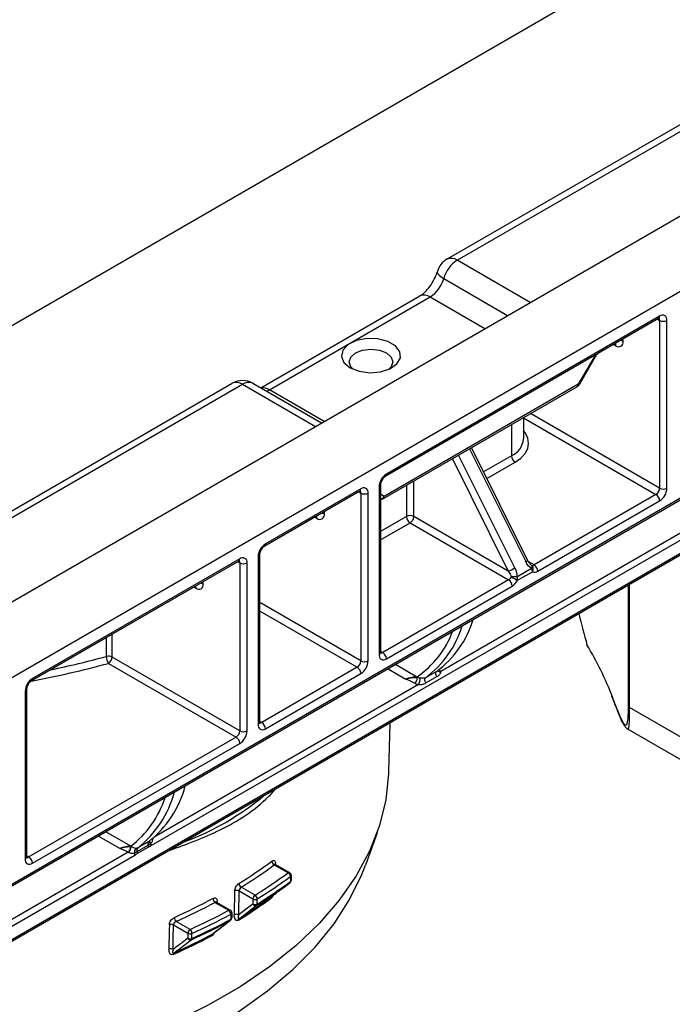
# Model space of a CAD drawing. Units: millimetres. Extents: x -5175 to -4755, y 25172 to 25469.
# Drawn here: x -4885 to -4873, y 25260 to 25277 of the extents above; entities that cross this region are included whole.
import ezdxf

# ---------------------------------------------------------------- set-up
doc = ezdxf.new("R2010")
doc.units = ezdxf.units.MM

msp = doc.modelspace()

# ---------------------------------------------------------------- linework, layer by layer
at = {"color": 7, "linetype": 'Continuous', "lineweight": 30}
for p, q in [((-4909.3037, 25252.5257), (-4779.3963, 25327.5196)), ((-4778.2271, 25326.8447), (-4908.1345, 25251.8507)), ((-4921.4893, 25250.4096), (-4791.5819, 25325.4035)), ((-4877.0484, 25272.7702), (-4859.1483, 25283.1038)), ((-4876.8647, 25272.752), (-4858.9645, 25283.0856)), ((-4875.5658, 25272.0022), (-4876.8647, 25272.752)), ((-4877.1056, 25272.4255), (-4875.969, 25271.7694)), ((-4880.3613, 25270.4827), (-4877.5301, 25272.1171)), ((-4880.2044, 25270.4491), (-4877.3464, 25272.0989)), ((-4877.3464, 25272.0989), (-4876.3723, 25271.5366)), ((-4873.2799, 25271.7158), (-4878.1449, 25268.9073)), ((-4873.2609, 25271.7578), (-4878.1259, 25268.9493)), ((-4873.2989, 25271.7048), (-4873.2609, 25271.6828)), ((-4873.2609, 25271.6828), (-4873.2609, 25268.6976)), ((-4873.1309, 25268.6976), (-4873.1309, 25271.6828)), ((-4873.9104, 25271.3077), (-4873.9104, 25271.3518)), ((-4874.0593, 25271.2657), (-4874.3507, 25271.0975)), ((-4874.0784, 25271.2547), (-4874.0403, 25271.2327)), ((-4874.4235, 25271.0426), (-4874.7102, 25270.546)), ((-4874.4089, 25271.0341), (-4874.6956, 25270.5375)), ((-4874.3483, 25271.099), (-4874.3507, 25271.0975)), ((-4898.77, 25260.2306), (-4880.8698, 25270.5642)), ((-4898.5863, 25260.2124), (-4880.6861, 25270.546)), ((-4880.6861, 25270.546), (-4879.3871, 25269.7961)), ((-4880.5024, 25270.5642), (-4879.2795, 25269.8582)), ((-4879.2303, 25269.8867), (-4880.2044, 25270.4491)), ((-4874.7293, 25270.5039), (-4878.183, 25268.5101)), ((-4874.7102, 25270.546), (-4878.1639, 25268.5522)), ((-4870.2855, 25269.9941), (-4887.1345, 25260.2674)), ((-4870.2665, 25270.0362), (-4887.1154, 25260.3095)), ((-4875.6849, 25269.9522), (-4875.6849, 25269.5738)), ((-4875.6849, 25269.9469), (-4873.3258, 25268.5851)), ((-4873.2609, 25268.6976), (-4875.5595, 25270.0246)), ((-4875.9001, 25269.828), (-4875.9001, 25269.2738)), ((-4876.6443, 25269.3984), (-4875.6455, 25267.3915)), ((-4876.6108, 25269.4177), (-4875.6138, 25267.4145)), ((-4876.9503, 25269.2217), (-4875.9559, 25267.2236)), ((-4875.8403, 25267.279), (-4876.8392, 25269.2859)), ((-4875.9001, 25269.2738), (-4876.3965, 25268.9872)), ((-4876.3386, 25268.8707), (-4875.8351, 25269.1613)), ((-4878.5806, 25268.6868), (-4880.2802, 25267.7057)), ((-4878.2558, 25268.7243), (-4878.2558, 25265.7391)), ((-4878.2289, 25268.7618), (-4878.2289, 25265.7766)), ((-4877.7686, 25268.7493), (-4877.7686, 25268.1951)), ((-4877.6387, 25268.1951), (-4877.6387, 25268.8243)), ((-4878.5996, 25268.6448), (-4880.2992, 25267.6636)), ((-4878.6186, 25268.6338), (-4878.5806, 25268.6118)), ((-4878.5806, 25268.6118), (-4878.5806, 25265.6266)), ((-4878.4507, 25265.6266), (-4878.4507, 25268.6118)), ((-4878.1639, 25268.5522), (-4878.2289, 25268.5897)), ((-4873.3258, 25268.5851), (-4875.4953, 25267.3327)), ((-4875.4303, 25267.2202), (-4873.2609, 25268.4726)), ((-4882.3107, 25262.3402), (-4872.2151, 25268.1683)), ((-4879.379, 25268.1947), (-4880.3002, 25267.6629)), ((-4879.3981, 25268.1837), (-4879.36, 25268.1617)), ((-4879.2301, 25268.2367), (-4879.2301, 25268.2808)), ((-4877.7686, 25268.1951), (-4878.2289, 25267.9294)), ((-4875.9559, 25267.2236), (-4877.6387, 25268.1951)), ((-4872.2671, 25268.2583), (-4877.1552, 25265.4364)), ((-4878.2289, 25267.7794), (-4877.7037, 25268.0826)), ((-4877.7037, 25268.0826), (-4875.9499, 25267.0702)), ((-4872.2151, 25267.9283), (-4886.3352, 25259.7769)), ((-4872.2341, 25267.8862), (-4886.3217, 25259.7536)), ((-4880.7349, 25267.4432), (-4884.4264, 25265.3121)), ((-4880.4101, 25267.4807), (-4880.4101, 25264.4954)), ((-4880.3787, 25267.3981), (-4880.3962, 25267.5266)), ((-4880.3832, 25267.5182), (-4880.3832, 25264.5329)), ((-4880.7539, 25267.4011), (-4884.4454, 25265.2701)), ((-4880.7729, 25267.3901), (-4880.7349, 25267.3682)), ((-4880.7349, 25267.3682), (-4880.7349, 25264.3829)), ((-4880.605, 25264.3829), (-4880.605, 25267.3682)), ((-4880.3832, 25267.4005), (-4880.3787, 25267.3981)), ((-4880.3787, 25266.6646), (-4880.3787, 25267.3981)), ((-4875.5404, 25267.2689), (-4875.8037, 25267.1169)), ((-4875.4953, 25267.3327), (-4875.6023, 25267.3945)), ((-4875.7893, 25267.0615), (-4875.526, 25267.2135)), ((-4881.5333, 25266.951), (-4884.4464, 25265.2693)), ((-4881.5524, 25266.94), (-4881.5143, 25266.9181)), ((-4881.531, 25266.9525), (-4881.5333, 25266.951)), ((-4881.3844, 25266.9931), (-4881.3844, 25267.0371)), ((-4875.9499, 25267.0702), (-4878.1908, 25265.7766)), ((-4878.1259, 25265.6641), (-4875.885, 25266.9577)), ((-4873.8215, 25266.9698), (-4873.8215, 25264.8304)), ((-4873.7949, 25264.7975), (-4873.7949, 25266.9852)), ((-4880.3832, 25266.667), (-4880.3787, 25266.6646)), ((-4878.5806, 25265.6266), (-4880.3787, 25266.6646)), ((-4880.3832, 25266.5172), (-4878.6455, 25265.5141)), ((-4883.1114, 25266.04), (-4883.1114, 25265.7054)), ((-4883.0075, 25265.6949), (-4883.0075, 25266.1)), ((-4880.7349, 25264.3829), (-4883.0075, 25265.6949)), ((-4878.1908, 25265.7766), (-4878.2289, 25265.7985)), ((-4883.0725, 25265.5824), (-4880.7998, 25264.2704)), ((-4878.6455, 25265.5141), (-4880.3451, 25264.5329)), ((-4877.5823, 25265.3397), (-4877.9652, 25265.5607)), ((-4880.2802, 25264.4204), (-4878.5806, 25265.4016)), ((-4878.0951, 25265.4857), (-4877.7773, 25265.3023)), ((-4877.2334, 25265.4391), (-4877.4282, 25265.3266)), ((-4877.4211, 25265.2345), (-4877.2263, 25265.3469)), ((-4877.555, 25265.2056), (-4882.2616, 25262.4886)), ((-4884.5563, 25265.0871), (-4884.5563, 25262.1019)), ((-4884.5294, 25265.1246), (-4884.5294, 25262.1394)), ((-4871.6797, 25263.5764), (-4873.7949, 25264.7975)), ((-4880.3451, 25264.5329), (-4880.3832, 25264.5549)), ((-4878.0668, 25264.5191), (-4878.0851, 25263.6642)), ((-4871.3182, 25262.9638), (-4873.8363, 25264.4174)), ((-4880.7998, 25264.2704), (-4884.4913, 25262.1393)), ((-4884.4264, 25262.0268), (-4880.7349, 25264.1579)), ((-4882.6774, 25262.3315), (-4883.1182, 25262.586)), ((-4878.2916, 25262.5674), (-4878.4979, 25261.9921)), ((-4883.2481, 25262.511), (-4882.865, 25262.2898)), ((-4882.3573, 25262.4121), (-4882.5522, 25262.2996)), ((-4882.3521, 25262.4161), (-4882.3563, 25262.4127)), ((-4882.7217, 25262.2229), (-4886.5272, 25260.0261)), ((-4882.5594, 25262.2366), (-4882.3645, 25262.3491)), ((-4882.5553, 25262.2047), (-4882.3569, 25262.3192)), ((-4886.4506, 25259.9503), (-4882.6015, 25262.1723)), ((-4884.4913, 25262.1393), (-4884.5294, 25262.1613)), ((-4880.0984, 25262.0052), (-4880.0981, 25262.0261)), ((-4880.1208, 25261.9994), (-4879.876, 25261.8581)), ((-4880.1006, 25262.0064), (-4879.8484, 25261.8608)), ((-4879.8325, 25261.7928), (-4879.8339, 25261.7025)), ((-4879.8209, 25261.8122), (-4879.8223, 25261.7219)), ((-4880.8267, 25261.5343), (-4880.8332, 25261.1104)), ((-4880.7544, 25261.1101), (-4880.748, 25261.534)), ((-4880.748, 25261.534), (-4880.5033, 25261.3928)), ((-4880.4644, 25261.4603), (-4880.7098, 25261.6019)), ((-4881.1774, 25261.332), (-4880.932, 25261.1903)), ((-4881.1487, 25261.334), (-4880.9045, 25261.193)), ((-4881.1372, 25261.3274), (-4881.1368, 25261.3553)), ((-4880.5033, 25261.3928), (-4880.5047, 25261.3025)), ((-4880.4255, 25261.3024), (-4880.4241, 25261.3928)), ((-4880.8769, 25261.1445), (-4880.8783, 25261.0541)), ((-4881.6211, 25260.8506), (-4881.866, 25260.992)), ((-4880.8998, 25261.0113), (-4881.2123, 25260.7706)), ((-4880.9048, 25261.0081), (-4880.8998, 25261.0113)), ((-4880.8944, 25261.1213), (-4880.8957, 25261.031)), ((-4881.9164, 25260.9311), (-4881.6601, 25260.7831)), ((-4881.6601, 25260.7831), (-4881.6615, 25260.6928)), ((-4881.5887, 25260.6894), (-4881.5873, 25260.7797)), ((-4881.2123, 25260.7706), (-4881.2181, 25260.7668))]:
    msp.add_line(p, q, dxfattribs=at)
at = {"color": 7, "linetype": 'Continuous', "lineweight": 30, "flags": 128}
for points in [[(-4877.2175, 25272.5548), (-4877.2188, 25272.5393), (-4877.2093, 25272.5133), (-4877.1867, 25272.4849), (-4877.1516, 25272.4552), (-4877.1056, 25272.4255)], [(-4878.7722, 25270.8409), (-4878.612, 25270.7776), (-4878.4231, 25270.7519), (-4878.2308, 25270.7674), (-4878.0613, 25270.8219), (-4877.9373, 25270.9081), (-4877.8756, 25271.0144), (-4877.8845, 25271.1263), (-4877.9629, 25271.2288), (-4878.1002, 25271.3081), (-4878.2778, 25271.3533), (-4878.4717, 25271.3585), (-4878.6557, 25271.3229), (-4878.805, 25271.2513), (-4878.8995, 25271.1534), (-4878.9263, 25271.0424), (-4878.8819, 25270.9333), (-4878.7722, 25270.8409)], [(-4878.7161, 25270.8128), (-4878.7594, 25270.8577), (-4878.7891, 25270.944), (-4878.7594, 25271.0302), (-4878.6747, 25271.1034), (-4878.5481, 25271.1522), (-4878.3987, 25271.1694), (-4878.2493, 25271.1522), (-4878.1226, 25271.1034)], [(-4874.0593, 25271.2657), (-4874.0593, 25271.2657), (-4874.057, 25271.2672)], [(-4878.1226, 25271.1034), (-4878.038, 25271.0302), (-4878.0083, 25270.944), (-4878.038, 25270.8577), (-4878.0813, 25270.8128)], [(-4874.4235, 25271.0426), (-4874.4141, 25271.0579), (-4874.4107, 25271.063)], [(-4874.4235, 25271.0426), (-4874.4158, 25271.0381), (-4874.4109, 25271.0353), (-4874.409, 25271.0341), (-4874.4089, 25271.0341)], [(-4880.2596, 25270.424), (-4880.2428, 25270.4302), (-4880.2044, 25270.4491)], [(-4874.7102, 25270.546), (-4874.7025, 25270.5415), (-4874.6976, 25270.5387), (-4874.6957, 25270.5375), (-4874.6956, 25270.5375)], [(-4875.8351, 25269.1613), (-4875.7333, 25269.2328), (-4875.6573, 25269.3142), (-4875.61, 25269.4026), (-4875.593, 25269.4946), (-4875.6072, 25269.5868), (-4875.6519, 25269.6756), (-4875.6849, 25269.7174)], [(-4879.379, 25268.1947), (-4879.379, 25268.1947), (-4879.3767, 25268.1962)], [(-4875.5404, 25267.2689), (-4875.5368, 25267.2797), (-4875.5343, 25267.29), (-4875.5329, 25267.2995), (-4875.5326, 25267.308), (-4875.5336, 25267.3154), (-4875.5357, 25267.3215), (-4875.5389, 25267.3261), (-4875.5431, 25267.3293)], [(-4880.3832, 25266.6346), (-4880.3799, 25266.6493), (-4880.3787, 25266.6646)], [(-4874.5565, 25265.906), (-4874.5564, 25265.9082), (-4874.5543, 25265.9115)], [(-4877.2263, 25265.3469), (-4877.2341, 25265.36), (-4877.2403, 25265.3737), (-4877.2445, 25265.3875), (-4877.2466, 25265.4009), (-4877.2465, 25265.4133), (-4877.2442, 25265.424), (-4877.2397, 25265.4328), (-4877.2334, 25265.4391)], [(-4877.4211, 25265.2345), (-4877.429, 25265.2475), (-4877.4351, 25265.2612), (-4877.4394, 25265.275), (-4877.4415, 25265.2884), (-4877.4414, 25265.3008), (-4877.439, 25265.3116), (-4877.4346, 25265.3203), (-4877.4282, 25265.3266)], [(-4878.0851, 25263.6642), (-4878.0864, 25263.6193), (-4878.1349, 25263.1562), (-4878.2478, 25262.6969), (-4878.4244, 25262.2443), (-4878.6635, 25261.8013), (-4878.9635, 25261.3709), (-4879.3226, 25260.9559), (-4879.7384, 25260.5588), (-4880.2081, 25260.1824), (-4880.7288, 25259.829), (-4881.2971, 25259.501), (-4881.9093, 25259.2004), (-4882.5614, 25258.9292), (-4883.2491, 25258.6892), (-4883.9681, 25258.4819), (-4884.7137, 25258.3086), (-4885.4809, 25258.1706), (-4886.265, 25258.0687), (-4886.4382, 25258.0513)], [(-4886.8258, 25257.5415), (-4886.1824, 25257.6016), (-4885.4074, 25257.7085), (-4884.65, 25257.8515), (-4883.9153, 25258.0298), (-4883.2082, 25258.242), (-4882.5334, 25258.4867), (-4881.8955, 25258.7624), (-4881.2986, 25259.0672), (-4880.7467, 25259.3991), (-4880.2435, 25259.7558), (-4879.7923, 25260.135), (-4879.3962, 25260.5342), (-4879.0578, 25260.9507), (-4878.7793, 25261.3818), (-4878.5626, 25261.8245), (-4878.4979, 25261.9921)], [(-4880.5047, 25261.3025), (-4880.6608, 25261.1822), (-4880.7544, 25261.1101)], [(-4880.7484, 25261.0379), (-4880.6977, 25261.077), (-4880.4948, 25261.2332), (-4880.4352, 25261.2792)], [(-4880.9048, 25261.0081), (-4880.9555, 25260.969), (-4881.1584, 25260.8127), (-4881.2181, 25260.7668)], [(-4881.9888, 25260.9347), (-4881.9901, 25260.8455), (-4881.9955, 25260.4976)], [(-4881.9231, 25260.494), (-4881.9202, 25260.6795), (-4881.9164, 25260.9311)]]:
    msp.add_lwpolyline(points, dxfattribs=at)
at = {"color": 7, "linetype": 'Continuous', "lineweight": 30}
for centre, radius, start, end in [((-4876.8647, 25272.452), 0.3674, 119.99731, 163.75491), ((-4876.5538, 25272.2706), 0.5731, 122.85776, 164.32052), ((-4876.9724, 25272.6018), 0.1848, 54.38242, 114.30712), ((-4877.6574, 25272.5804), 0.5731, 302.85776, 344.32052), ((-4877.4541, 25271.9487), 0.1848, 54.38242, 114.30712), ((-4873.3046, 25271.7523), 0.044, 304.05635, 7.25583), ((-4873.3105, 25271.6867), 0.0498, 355.55187, 41.774), ((-4873.2101, 25271.6957), 0.0802, 350.78596, 129.20329), ((-4873.1959, 25271.8082), 0.1412, 242.60967, 297.39033), ((-4873.9896, 25271.2949), 0.0802, 230.79671, 9.21404), ((-4873.971, 25271.195), 0.128, 61.72525, 85.48528), ((-4874.0902, 25271.2365), 0.0501, 355.63726, 40.91656), ((-4880.6861, 25270.246), 0.3674, 60.00269, 119.99731), ((-4880.7937, 25270.3958), 0.1848, 54.38242, 114.30712), ((-4880.5788, 25270.399), 0.182, 65.18156, 126.1289), ((-4880.3172, 25270.2844), 0.1996, 55.5922, 101.39901), ((-4874.7539, 25270.5404), 0.044, 304.05635, 7.25583), ((-4874.7752, 25270.5834), 0.0919, 299.99731, 330), ((-4876.0463, 25269.6059), 0.3628, 293.75853, 354.92133), ((-4875.7591, 25269.2802), 0.1412, 182.60548, 237.39452), ((-4877.9737, 25268.7115), 0.2823, 122.60548, 177.39452), ((-4878.172, 25268.9448), 0.0464, 306.37153, 5.56144), ((-4878.6256, 25268.6819), 0.0453, 305.01333, 6.29885), ((-4878.5299, 25268.6247), 0.0802, 350.78596, 129.20329), ((-4878.275, 25268.7665), 0.0464, 294.43392, 353.62823), ((-4873.4019, 25268.704), 0.1412, 302.60548, 357.39452), ((-4873.413, 25268.7104), 0.2823, 302.60548, 357.39452), ((-4873.1959, 25268.8229), 0.1412, 242.60967, 297.39033), ((-4878.6302, 25268.6157), 0.0498, 355.56384, 41.6534), ((-4878.5156, 25268.7372), 0.1412, 242.60967, 297.39033), ((-4878.2511, 25268.6), 0.0994, 282.91457, 331.26468), ((-4878.2289, 25268.5897), 0.0919, 270, 299.99731), ((-4878.2089, 25268.5472), 0.0453, 305.01333, 6.29885), ((-4873.4019, 25268.4662), 0.1412, 2.60548, 57.39452), ((-4879.4099, 25268.1655), 0.0501, 355.63726, 40.91656), ((-4879.3093, 25268.2239), 0.0802, 230.79671, 9.21404), ((-4879.2907, 25268.124), 0.128, 61.72525, 85.48528), ((-4877.7037, 25268.0698), 0.1412, 62.60967, 117.39033), ((-4877.6276, 25268.2015), 0.1412, 182.60548, 237.39452), ((-4877.7798, 25268.2015), 0.1412, 302.60548, 357.39452), ((-4880.128, 25267.4678), 0.2823, 122.60548, 177.39452), ((-4880.3262, 25267.7011), 0.0462, 305.80812, 5.61078), ((-4880.7786, 25267.4376), 0.044, 304.05635, 7.25583), ((-4880.6841, 25267.381), 0.0802, 350.78596, 129.20329), ((-4880.4293, 25267.5229), 0.0464, 294.43392, 353.62823), ((-4880.7845, 25267.372), 0.0498, 355.55187, 41.774), ((-4880.6699, 25267.4935), 0.1412, 242.60967, 297.39033), ((-4876.2592, 25268.0042), 0.8375, 291.2331, 300.0063), ((-4875.673, 25267.4627), 0.0763, 291.15124, 320.89461), ((-4875.5918, 25267.2629), 0.0823, 323.05529, 53.75529), ((-4875.5221, 25267.3698), 0.0458, 245.39659, 305.91386), ((-4875.6536, 25267.2099), 0.1277, 1.61755, 27.51232), ((-4875.5713, 25267.2138), 0.1412, 2.60548, 57.39452), ((-4876.0212, 25267.1839), 0.1342, 302.08254, 332.5629), ((-4875.8695, 25266.8066), 0.3171, 78.02006, 95.89565), ((-4874.8518, 25268.941), 2.1004, 239.99541, 243.48899), ((-4875.917, 25267.0579), 0.1277, 1.61755, 27.51232), ((-4875.4835, 25267.2927), 0.0899, 241.77908, 306.23192), ((-4881.5642, 25266.9219), 0.0501, 355.63726, 40.91656), ((-4881.4636, 25266.9802), 0.0802, 230.79671, 9.21404), ((-4881.445, 25266.8803), 0.128, 61.72525, 85.48528), ((-4876.026, 25266.9513), 0.1412, 2.60548, 57.39452), ((-4876.0276, 25267.1852), 0.2685, 302.08254, 332.5629), ((-4878.5197, 25266.7917), 1.827, 306.68631, 342.66562), ((-4878.3048, 25266.89), 1.8036, 306.44504, 342.90689), ((-4878.5463, 25266.7511), 1.7092, 304.33333, 339.35823), ((-4874.4675, 25265.9288), 0.0919, 194.37819, 210.96149), ((-4879.5761, 25262.8825), 5.8646, 21.02267, 31.09643), ((-4874.4971, 25265.9108), 0.0572, 179.32836, 210.73452), ((-4887.7756, 25282.9946), 17.9073, 281.83841, 285.0974), ((-4883.073, 25265.567), 0.1436, 62.89805, 105.52738), ((-4882.8906, 25265.7077), 0.2208, 180.5747, 214.55371), ((-4883.1486, 25265.7013), 0.1412, 302.60548, 357.39452), ((-4878.1766, 25265.7262), 0.0802, 170.78596, 309.20329), ((-4878.2749, 25265.7812), 0.0462, 294.37466, 354.3052), ((-4878.219, 25265.8177), 0.0499, 258.49718, 304.41813), ((-4878.2669, 25265.6576), 0.1412, 2.60548, 57.39452), ((-4887.8173, 25283.1868), 18.2326, 280.64745, 285.08412), ((-4878.7216, 25265.633), 0.1412, 302.60548, 357.39452), ((-4878.7216, 25265.3952), 0.1412, 2.60548, 57.39452), ((-4878.7327, 25265.6394), 0.2823, 302.60548, 357.39452), ((-4878.5156, 25265.7519), 0.1412, 242.60967, 297.39033), ((-4877.486, 25265.3976), 0.1124, 210.97556, 218.58991), ((-4877.1728, 25265.4877), 0.0542, 219.80331, 288.98638), ((-4884.2743, 25265.0743), 0.2823, 122.60548, 177.39452), ((-4884.4726, 25265.3076), 0.0464, 306.37153, 5.56144), ((-4877.6984, 25265.3237), 0.1247, 309.59312, 1.72543), ((-4877.7061, 25265.3022), 0.1794, 327.40644, 6.365), ((-4884.5755, 25265.1293), 0.0464, 294.43392, 353.62823), ((-4873.7737, 25264.8418), 0.0491, 193.45532, 244.40934), ((-4880.3309, 25264.4826), 0.0802, 170.78596, 309.20329), ((-4880.4292, 25264.5375), 0.0462, 294.37466, 354.3052), ((-4880.3733, 25264.574), 0.0499, 258.49718, 304.41813), ((-4880.4212, 25264.414), 0.1412, 2.60548, 57.39452), ((-4880.8759, 25264.3893), 0.1412, 302.60548, 357.39452), ((-4880.887, 25264.3958), 0.2823, 302.60548, 357.39452), ((-4880.6699, 25264.5083), 0.1412, 242.60967, 297.39033), ((-4880.8759, 25264.1515), 0.1412, 2.60548, 57.39452), ((-4883.7094, 25263.7715), 1.8724, 308.17422, 345.06702), ((-4883.4931, 25263.8699), 1.848, 307.92249, 345.31875), ((-4883.7459, 25263.7392), 1.7673, 307.19995, 342.03535), ((-4882.3152, 25262.3754), 0.0559, 138.8963, 208.11681), ((-4882.3148, 25262.3768), 0.0549, 139.20843, 209.12346), ((-4882.2872, 25262.4243), 0.0551, 180.95471, 233.13586), ((-4882.4103, 25262.3378), 0.0996, 1.40314, 25.2357), ((-4882.8019, 25262.3197), 0.1257, 309.63897, 359.66249), ((-4882.8069, 25262.3268), 0.139, 310.45406, 356.6663), ((-4882.5818, 25262.391), 0.1126, 211.91063, 219.9418), ((-4882.5241, 25262.2258), 0.088, 131.85106, 188.80471), ((-4882.7011, 25262.1699), 0.0996, 1.40314, 25.2357), ((-4882.5106, 25262.2615), 0.0568, 138.58052, 207.13286), ((-4882.5101, 25262.2629), 0.0559, 138.8963, 208.11681), ((-4882.6488, 25262.2031), 0.0935, 0.9573, 20.29802), ((-4882.4505, 25262.3176), 0.0935, 0.9573, 20.29802), ((-4884.4771, 25262.089), 0.0802, 170.78596, 309.20329), ((-4884.5754, 25262.1439), 0.0462, 294.37466, 354.3052), ((-4884.5195, 25262.1805), 0.0499, 258.49718, 304.41813), ((-4884.5674, 25262.0204), 0.1412, 2.60548, 57.39452), ((-4885.1346, 25268.7976), 8.3687, 301.59646, 306.43589), ((-4880.0877, 25262.0685), 0.0766, 182.80211, 244.42344), ((-4880.082, 25262.0031), 0.0281, 124.94123, 159.38627), ((-4885.1185, 25268.7692), 8.4147, 301.59646, 306.43589), ((-4884.82, 25268.5364), 8.3092, 301.61405, 306.51297), ((-4879.8598, 25261.8356), 0.0277, 65.69288, 125.61758), ((-4879.9089, 25261.789), 0.0765, 2.81155, 64.49943), ((-4879.876, 25261.8131), 0.0551, 359.11954, 60.00269), ((-4880.6679, 25261.6726), 0.0821, 182.19422, 239.36358), ((-4884.8082, 25268.3834), 8.3423, 301.61436, 306.51433), ((-4884.8043, 25268.4161), 8.3533, 301.61436, 306.51433), ((-4884.8038, 25268.508), 8.3552, 301.61405, 306.51297), ((-4879.8634, 25261.7012), 0.0295, 310.17682, 2.38082), ((-4879.8774, 25261.7228), 0.0551, 307.25468, 359.11954), ((-4879.8474, 25261.7237), 0.0252, 302.40149, 355.96264), ((-4879.846, 25261.814), 0.0252, 302.39938, 355.96956), ((-4880.7876, 25261.4609), 0.0832, 61.51948, 118.06702), ((-4886.2313, 25270.6972), 10.5632, 294.20755, 298.35085), ((-4886.2212, 25270.6793), 10.6213, 294.20755, 298.35085), ((-4881.1281, 25261.4037), 0.087, 181.76512, 235.48705), ((-4881.1241, 25261.3275), 0.0306, 114.48554, 161.27592), ((-4880.4187, 25261.3889), 0.0847, 122.60548, 177.39452), ((-4880.4637, 25261.4657), 0.083, 241.48154, 298.48527), ((-4880.5062, 25261.3896), 0.0821, 2.19669, 59.38496), ((-4880.1385, 25261.4185), 0.0292, 130.22635, 182.74845), ((-4885.9226, 25270.4464), 10.5157, 294.14525, 298.33217), ((-4880.9159, 25261.1678), 0.0277, 65.69288, 125.61758), ((-4880.9814, 25261.1186), 0.087, 1.76277, 55.46476), ((-4880.932, 25261.1453), 0.0551, 359.12589, 60.00269), ((-4880.9042, 25261.1469), 0.0274, 291.06969, 354.94727), ((-4880.4651, 25261.3754), 0.083, 241.48152, 298.48551), ((-4880.4577, 25261.3273), 0.0531, 207.82579, 295.14328), ((-4880.4544, 25261.3008), 0.029, 311.64283, 3.20505), ((-4881.8046, 25261.0649), 0.0953, 181.21944, 229.90835), ((-4885.9154, 25270.3014), 10.5581, 294.14416, 298.33184), ((-4885.913, 25270.3366), 10.5721, 294.14416, 298.33184), ((-4885.9125, 25270.4285), 10.5739, 294.14525, 298.33217), ((-4880.9245, 25261.0291), 0.0288, 313.10415, 3.77452), ((-4880.9334, 25261.055), 0.0551, 307.60309, 359.12589), ((-4880.9056, 25261.0566), 0.0274, 291.07019, 354.93838), ((-4880.7941, 25261.037), 0.0832, 61.51942, 118.06775), ((-4880.7292, 25261.0164), 0.0289, 131.67465, 183.31609), ((-4881.9564, 25260.8563), 0.0848, 61.86115, 112.47213), ((-4881.5755, 25260.7793), 0.0847, 122.60548, 177.39452), ((-4881.6201, 25260.8578), 0.0847, 241.8491, 292.81168), ((-4881.6827, 25260.7777), 0.0954, 1.21152, 49.81968), ((-4881.6215, 25260.7675), 0.0847, 241.84913, 292.81082), ((-4881.6135, 25260.719), 0.0546, 208.62536, 287.80353), ((-4881.6175, 25260.6872), 0.0289, 315.71116, 4.46117), ((-4881.1984, 25260.7457), 0.0289, 133.05676, 183.65566), ((-4881.9631, 25260.4192), 0.0848, 61.8613, 112.4677), ((-4881.8893, 25260.4084), 0.0292, 135.44367, 183.98645)]:
    msp.add_arc(centre, radius, start, end, dxfattribs=at)
at = {"color": 7, "linetype": 'Continuous', "lineweight": 30, "extrusion": (0, 0, -1)}
for centre, major_axis, ratio, start_param, end_param in [((-4875.9703, 25267.204), (-0.096, 0.215), 0.6351012, 1.504806, 2.2477952), ((-4875.5156, 25267.4665), (-0.096, 0.215), 0.6351012, 3.9034095, 4.6463987), ((-4876.0208, 25267.1861), (-0.1092, 0.1324), 0.4321147, 1.6430338, 2.386023), ((-4888.0638, 25268.318), (-10.1053, 17.533), 0.5768234, 1.99237, 2.0223814), ((-4888.1438, 25275.1634), (-7.1644, 12.4085), 0.5772467, 3.0415625, 3.2417041)]:
    msp.add_ellipse(centre, major_axis=major_axis, ratio=ratio, start_param=start_param, end_param=end_param, dxfattribs=at)
at = {"color": 7, "linetype": 'Continuous', "lineweight": 30}
for points, knots in [([(-4877.5301, 25272.1171), (-4877.5174, 25272.1251), (-4877.4828, 25272.1467), (-4877.4106, 25272.2111), (-4877.3268, 25272.3159), (-4877.2568, 25272.4389), (-4877.2297, 25272.5188), (-4877.2175, 25272.5548)], [0, 0, 0, 0, 0.1216359, 0.3286172, 0.5563499, 0.8004221, 1, 1, 1, 1]), ([(-4873.268, 25271.721), (-4873.2683, 25271.7211), (-4873.2687, 25271.7212), (-4873.2763, 25271.7175), (-4873.2799, 25271.7158)], [0, 0, 0, 0, 0.5275609, 1, 1, 1, 1]), ([(-4874.0478, 25271.2696), (-4874.0474, 25271.2695), (-4874.046, 25271.2692), (-4874.055, 25271.2689), (-4874.0579, 25271.266), (-4874.0585, 25271.2654)], [0, 0, 0, 0, 0.1943576, 0.8309798, 1, 1, 1, 1]), ([(-4874.3507, 25271.0975), (-4874.3563, 25271.0938), (-4874.3678, 25271.0862), (-4874.3897, 25271.064), (-4874.4023, 25271.0445), (-4874.4089, 25271.0341)], [0, 0, 0, 0, 0.3095095, 0.6357201, 1, 1, 1, 1]), ([(-4878.1449, 25268.9073), (-4878.1505, 25268.9036), (-4878.1621, 25268.896), (-4878.1836, 25268.8739), (-4878.204, 25268.8446), (-4878.2199, 25268.8108), (-4878.228, 25268.7807), (-4878.2286, 25268.7673), (-4878.2289, 25268.7618)], [0, 0, 0, 0, 0.1547716, 0.3178946, 0.4965013, 0.6840152, 0.8696938, 1, 1, 1, 1]), ([(-4878.5877, 25268.65), (-4878.588, 25268.6501), (-4878.5885, 25268.6502), (-4878.596, 25268.6465), (-4878.5996, 25268.6448)], [0, 0, 0, 0, 0.5275609, 1, 1, 1, 1]), ([(-4879.3675, 25268.1986), (-4879.3671, 25268.1985), (-4879.3657, 25268.1982), (-4879.3747, 25268.1979), (-4879.3776, 25268.195), (-4879.3782, 25268.1944)], [0, 0, 0, 0, 0.1943576, 0.8309798, 1, 1, 1, 1]), ([(-4880.2992, 25267.6636), (-4880.3048, 25267.6599), (-4880.3164, 25267.6524), (-4880.3379, 25267.6302), (-4880.3583, 25267.6009), (-4880.3742, 25267.5672), (-4880.3823, 25267.5371), (-4880.3829, 25267.5237), (-4880.3832, 25267.5182)], [0, 0, 0, 0, 0.1547716, 0.3178946, 0.4965013, 0.6840152, 0.8696938, 1, 1, 1, 1]), ([(-4880.742, 25267.4063), (-4880.7423, 25267.4064), (-4880.7427, 25267.4066), (-4880.7503, 25267.4029), (-4880.7539, 25267.4011)], [0, 0, 0, 0, 0.5275609, 1, 1, 1, 1]), ([(-4875.6138, 25267.4145), (-4875.6087, 25267.405), (-4875.594, 25267.3781), (-4875.5682, 25267.3475), (-4875.5483, 25267.3332), (-4875.5419, 25267.3286)], [0, 0, 0, 0, 0.2692675, 0.7656243, 1, 1, 1, 1]), ([(-4881.5218, 25266.9549), (-4881.5214, 25266.9548), (-4881.52, 25266.9546), (-4881.529, 25266.9543), (-4881.5319, 25266.9514), (-4881.5324, 25266.9508)], [0, 0, 0, 0, 0.1955833, 0.8362204, 1, 1, 1, 1]), ([(-4878.2289, 25265.7766), (-4878.2284, 25265.7717), (-4878.2277, 25265.7634), (-4878.2276, 25265.7638), (-4878.2276, 25265.7639)], [0, 0, 0, 0, 0.588049, 1, 1, 1, 1]), ([(-4877.5823, 25265.3397), (-4877.5949, 25265.3393), (-4877.6085, 25265.3384), (-4877.6375, 25265.3357), (-4877.6531, 25265.3339), (-4877.686, 25265.329), (-4877.7037, 25265.3259), (-4877.7316, 25265.3193), (-4877.7413, 25265.3167), (-4877.7605, 25265.3104), (-4877.7701, 25265.3065), (-4877.7773, 25265.3023)], [0, 0, 0, 0, 0.25, 0.25, 0.5, 0.5, 0.75, 0.75, 0.875, 0.875, 1, 1, 1, 1]), ([(-4877.2263, 25265.3469), (-4877.2077, 25265.3576), (-4877.1907, 25265.3709), (-4877.1704, 25265.3941), (-4877.1644, 25265.4025), (-4877.1561, 25265.4198), (-4877.1538, 25265.4289), (-4877.1552, 25265.4364)], [0, 0, 0, 0, 0.5, 0.5, 0.75, 0.75, 1, 1, 1, 1]), ([(-4884.4454, 25265.2701), (-4884.451, 25265.2664), (-4884.4626, 25265.2588), (-4884.4841, 25265.2367), (-4884.5045, 25265.2074), (-4884.5205, 25265.1736), (-4884.5285, 25265.1435), (-4884.5291, 25265.1301), (-4884.5294, 25265.1246)], [0, 0, 0, 0, 0.1547716, 0.3178946, 0.4965013, 0.6840152, 0.8696938, 1, 1, 1, 1]), ([(-4877.5738, 25265.3275), (-4877.6019, 25265.3283), (-4877.6321, 25265.3276), (-4877.6829, 25265.3231), (-4877.7008, 25265.321), (-4877.7292, 25265.3158), (-4877.7391, 25265.3137), (-4877.7585, 25265.3084), (-4877.7683, 25265.3049), (-4877.7773, 25265.3023)], [0, 0, 0, 0, 0.5, 0.5, 0.75, 0.75, 0.875, 0.875, 1, 1, 1, 1]), ([(-4877.619, 25265.2277), (-4877.6458, 25265.2398), (-4877.6717, 25265.2526), (-4877.7106, 25265.2717), (-4877.7236, 25265.2781), (-4877.7431, 25265.2876), (-4877.7497, 25265.2908), (-4877.763, 25265.2969), (-4877.7698, 25265.3001), (-4877.7773, 25265.3023)], [0, 0, 0, 0, 0.5, 0.5, 0.75, 0.75, 0.875, 0.875, 1, 1, 1, 1]), ([(-4877.555, 25265.2056), (-4877.5419, 25265.2048), (-4877.5288, 25265.2046), (-4877.5044, 25265.2062), (-4877.4928, 25265.208), (-4877.4597, 25265.2156), (-4877.4397, 25265.2238), (-4877.4211, 25265.2345)], [0, 0, 0, 0, 0.25, 0.25, 0.5, 0.5, 1, 1, 1, 1]), ([(-4877.4282, 25265.3266), (-4877.4413, 25265.3191), (-4877.4573, 25265.3166), (-4877.4845, 25265.3177), (-4877.4937, 25265.3188), (-4877.5116, 25265.3208), (-4877.52, 25265.3217), (-4877.5279, 25265.3221)], [0, 0, 0, 0, 0.5, 0.5, 0.75, 0.75, 1, 1, 1, 1]), ([(-4873.8388, 25264.4207), (-4873.8482, 25264.4281), (-4873.8753, 25264.4498), (-4873.9045, 25264.5002), (-4873.9546, 25264.5983), (-4874.0244, 25264.7725), (-4874.08, 25264.9175), (-4874.1116, 25265.0005), (-4874.1116, 25265.0007)], [0, 0, 0, 0, 0.0642832, 0.1865053, 0.428865, 0.7127822, 0.9992258, 1, 1, 1, 1]), ([(-4873.8215, 25264.8304), (-4873.8215, 25264.7894), (-4873.8219, 25264.7519), (-4873.8238, 25264.6838), (-4873.8251, 25264.6537), (-4873.8287, 25264.6016), (-4873.8309, 25264.5792), (-4873.8361, 25264.542), (-4873.8391, 25264.5274), (-4873.8458, 25264.5048), (-4873.8495, 25264.4967), (-4873.8576, 25264.4863), (-4873.8621, 25264.484), (-4873.8766, 25264.4847), (-4873.8875, 25264.4951), (-4873.9059, 25264.522), (-4873.9124, 25264.5329), (-4873.9259, 25264.5577), (-4873.9329, 25264.5717), (-4873.9547, 25264.6178), (-4873.9704, 25264.654), (-4874.0041, 25264.735), (-4874.022, 25264.78), (-4874.0603, 25264.8777), (-4874.0806, 25264.9306), (-4874.1019, 25264.9864)], [0, 0, 0, 0, 0.0625, 0.0625, 0.125, 0.125, 0.1875, 0.1875, 0.25, 0.25, 0.3125, 0.3125, 0.375, 0.375, 0.5, 0.5, 0.5625, 0.5625, 0.625, 0.625, 0.75, 0.75, 0.875, 0.875, 1, 1, 1, 1]), ([(-4873.8318, 25264.4258), (-4873.8281, 25264.4204), (-4873.8126, 25264.3981), (-4873.8021, 25264.4725), (-4873.7956, 25264.6293), (-4873.7951, 25264.7501), (-4873.7949, 25264.7975)], [0, 0, 0, 0, 0.1323488, 0.55454465, 0.82509542, 1, 1, 1, 1]), ([(-4880.3832, 25264.5329), (-4880.3827, 25264.528), (-4880.382, 25264.5197), (-4880.3819, 25264.5201), (-4880.3819, 25264.5203)], [0, 0, 0, 0, 0.588049, 1, 1, 1, 1]), ([(-4881.9823, 25262.2587), (-4881.6784, 25262.3696), (-4881.0462, 25262.6003), (-4880.4193, 25262.997), (-4880.1392, 25263.3017), (-4880.0979, 25263.3465)], [0, 0, 0, 0, 0.4411112, 0.9177598, 1, 1, 1, 1]), ([(-4882.3627, 25262.3501), (-4882.355, 25262.3547), (-4882.3479, 25262.3595), (-4882.3341, 25262.3693), (-4882.3273, 25262.3744), (-4882.3202, 25262.3802)], [0, 0, 0, 0, 0.5, 0.5, 1, 1, 1, 1]), ([(-4882.3202, 25262.3802), (-4882.3082, 25262.3923), (-4882.2974, 25262.406), (-4882.2872, 25262.4288), (-4882.2848, 25262.4369), (-4882.2843, 25262.4529), (-4882.2865, 25262.4609), (-4882.2914, 25262.4665)], [0, 0, 0, 0, 0.5, 0.5, 0.75, 0.75, 1, 1, 1, 1]), ([(-4882.6774, 25262.3315), (-4882.7014, 25262.3298), (-4882.7294, 25262.3264), (-4882.7772, 25262.3178), (-4882.7942, 25262.3143), (-4882.8213, 25262.3071), (-4882.8306, 25262.3043), (-4882.8488, 25262.2978), (-4882.858, 25262.2939), (-4882.865, 25262.2898)], [0, 0, 0, 0, 0.5, 0.5, 0.75, 0.75, 0.875, 0.875, 1, 1, 1, 1]), ([(-4882.6762, 25262.319), (-4882.7024, 25262.3188), (-4882.7307, 25262.3171), (-4882.778, 25262.3112), (-4882.7946, 25262.3087), (-4882.821, 25262.303), (-4882.8301, 25262.3007), (-4882.848, 25262.2954), (-4882.8567, 25262.2922), (-4882.865, 25262.2898)], [0, 0, 0, 0, 0.5, 0.5, 0.75, 0.75, 0.875, 0.875, 1, 1, 1, 1]), ([(-4882.7217, 25262.2229), (-4882.7459, 25262.2339), (-4882.7693, 25262.2454), (-4882.8045, 25262.2626), (-4882.8162, 25262.2683), (-4882.834, 25262.2768), (-4882.8399, 25262.2796), (-4882.852, 25262.2851), (-4882.8582, 25262.2878), (-4882.865, 25262.2898)], [0, 0, 0, 0, 0.5, 0.5, 0.75, 0.75, 0.875, 0.875, 1, 1, 1, 1]), ([(-4882.7167, 25262.221), (-4882.7079, 25262.2175), (-4882.6981, 25262.2141), (-4882.6788, 25262.2094), (-4882.6696, 25262.2081), (-4882.6431, 25262.2065), (-4882.6267, 25262.2084), (-4882.611, 25262.2123)], [0, 0, 0, 0, 0.25, 0.25, 0.5, 0.5, 1, 1, 1, 1]), ([(-4882.5828, 25262.2913), (-4882.5956, 25262.2919), (-4882.6093, 25262.2969), (-4882.6325, 25262.3063), (-4882.6402, 25262.3096), (-4882.6548, 25262.315), (-4882.6617, 25262.3172), (-4882.6681, 25262.3187)], [0, 0, 0, 0, 0.5, 0.5, 0.75, 0.75, 1, 1, 1, 1]), ([(-4882.611, 25262.2123), (-4882.6027, 25262.2154), (-4882.5942, 25262.2192), (-4882.5772, 25262.2271), (-4882.5689, 25262.2312), (-4882.5611, 25262.2356)], [0, 0, 0, 0, 0.5, 0.5, 1, 1, 1, 1]), ([(-4882.6015, 25262.1723), (-4882.5937, 25262.1768), (-4882.586, 25262.1823), (-4882.5707, 25262.1939), (-4882.5631, 25262.2002), (-4882.5553, 25262.2047)], [0, 0, 0, 0, 0.5, 0.5, 1, 1, 1, 1]), ([(-4882.5532, 25262.2991), (-4882.5576, 25262.2966), (-4882.5625, 25262.2946), (-4882.5725, 25262.2919), (-4882.5779, 25262.2911), (-4882.5828, 25262.2913)], [0, 0, 0, 0, 0.5, 0.5, 1, 1, 1, 1]), ([(-4882.3569, 25262.3192), (-4882.3491, 25262.3237), (-4882.3415, 25262.3262), (-4882.3262, 25262.3323), (-4882.3185, 25262.3357), (-4882.3107, 25262.3402)], [0, 0, 0, 0, 0.5, 0.5, 1, 1, 1, 1]), ([(-4884.5294, 25262.1394), (-4884.529, 25262.1345), (-4884.5282, 25262.1262), (-4884.5282, 25262.1266), (-4884.5281, 25262.1267)], [0, 0, 0, 0, 0.588049, 1, 1, 1, 1]), ([(-4880.1643, 25262.0648), (-4880.1463, 25262.0781), (-4880.129, 25262.0814), (-4880.1047, 25262.0672), (-4880.0978, 25262.0497), (-4880.0981, 25262.0261)], [0, 0, 0, 0, 0.5, 0.5, 1, 1, 1, 1]), ([(-4880.1009, 25262.0058), (-4880.1024, 25262.0066), (-4880.106, 25262.0087), (-4880.1132, 25262.006), (-4880.1186, 25262.0013), (-4880.1208, 25261.9994)], [0, 0, 0, 0, 0.2790987, 0.7096494, 1, 1, 1, 1]), ([(-4880.11, 25262.0154), (-4880.11, 25262.0156), (-4880.1101, 25262.016), (-4880.1069, 25262.0099), (-4880.1019, 25262.0078), (-4880.1003, 25262.0071)], [0, 0, 0, 0, 0.2500482, 0.7515371, 1, 1, 1, 1]), ([(-4880.8267, 25261.5343), (-4880.8264, 25261.5578), (-4880.8178, 25261.5858), (-4880.7895, 25261.6356), (-4880.7698, 25261.6572), (-4880.75, 25261.6695)], [0, 0, 0, 0, 0.5, 0.5, 1, 1, 1, 1]), ([(-4879.8443, 25261.6787), (-4879.8613, 25261.6658), (-4879.8783, 25261.6529), (-4879.8952, 25261.64), (-4879.9631, 25261.5883), (-4880.031, 25261.5367), (-4880.0989, 25261.4852), (-4880.1184, 25261.4704), (-4880.1378, 25261.4556), (-4880.1573, 25261.4408)], [0, 0, 0, 0, 0.0006, 0.0006, 0.0006, 0.003, 0.003, 0.003, 0.0036883632, 0.0036883632, 0.0036883632, 0.0036883632]), ([(-4880.7098, 25261.6019), (-4880.7194, 25261.5956), (-4880.729, 25261.5847), (-4880.7432, 25261.5597), (-4880.7476, 25261.5457), (-4880.748, 25261.534)], [0, 0, 0, 0, 0.5, 0.5, 1, 1, 1, 1]), ([(-4881.2151, 25261.401), (-4881.1939, 25261.4124), (-4881.1734, 25261.414), (-4881.1446, 25261.3971), (-4881.1365, 25261.3788), (-4881.1368, 25261.3553)], [0, 0, 0, 0, 0.5, 0.5, 1, 1, 1, 1]), ([(-4881.149, 25261.3334), (-4881.1512, 25261.3346), (-4881.1564, 25261.3377), (-4881.1667, 25261.3366), (-4881.1744, 25261.3333), (-4881.1774, 25261.332)], [0, 0, 0, 0, 0.2879191, 0.7166873, 1, 1, 1, 1]), ([(-4881.1544, 25261.3396), (-4881.1544, 25261.3393), (-4881.1543, 25261.3385), (-4881.1505, 25261.3359), (-4881.1484, 25261.3344)], [0, 0, 0, 0, 0.438561, 1, 1, 1, 1]), ([(-4880.1676, 25261.4171), (-4880.1623, 25261.422), (-4880.1515, 25261.4319), (-4880.1409, 25261.447), (-4880.1372, 25261.4557), (-4880.1369, 25261.4563)], [0, 0, 0, 0, 0.4825935, 0.9638223, 1, 1, 1, 1]), ([(-4881.9888, 25260.9347), (-4881.9884, 25260.9583), (-4881.9784, 25260.9856), (-4881.9456, 25261.0328), (-4881.9229, 25261.0525), (-4881.8999, 25261.0628)], [0, 0, 0, 0, 0.5, 0.5, 1, 1, 1, 1]), ([(-4881.866, 25260.992), (-4881.8787, 25260.9876), (-4881.8913, 25260.9787), (-4881.9101, 25260.9564), (-4881.916, 25260.943), (-4881.9164, 25260.9311)], [0, 0, 0, 0, 0.5, 0.5, 1, 1, 1, 1]), ([(-4880.758, 25261.0147), (-4880.7713, 25261.0065), (-4880.7839, 25261.0055), (-4880.8038, 25261.0131), (-4880.8115, 25261.0212), (-4880.8231, 25261.0414), (-4880.8272, 25261.0538), (-4880.8323, 25261.0804), (-4880.8334, 25261.0949), (-4880.8332, 25261.1104)], [0, 0, 0, 0, 0.25, 0.25, 0.5, 0.5, 0.75, 0.75, 1, 1, 1, 1]), ([(-4880.7544, 25261.1101), (-4880.7606, 25261.0918), (-4880.7649, 25261.0748), (-4880.7664, 25261.0529), (-4880.7662, 25261.0461), (-4880.7631, 25261.0387), (-4880.7616, 25261.0366), (-4880.7568, 25261.0347), (-4880.7532, 25261.0349), (-4880.7484, 25261.0379)], [0, 0, 0, 0, 0.5, 0.5, 0.75, 0.75, 0.875, 0.875, 1, 1, 1, 1]), ([(-4881.2272, 25260.7438), (-4881.2204, 25260.7485), (-4881.2068, 25260.7577), (-4881.1909, 25260.7765), (-4881.1841, 25260.7895), (-4881.1816, 25260.7943)], [0, 0, 0, 0, 0.387711, 0.7733615, 1, 1, 1, 1]), ([(-4881.6615, 25260.6928), (-4881.7143, 25260.6527), (-4881.7671, 25260.6125), (-4881.8199, 25260.5724), (-4881.8543, 25260.5463), (-4881.8887, 25260.5201), (-4881.9231, 25260.494)], [0, 0, 0, 0, 0.0018658258, 0.0018658258, 0.0018658258, 0.0030814786, 0.0030814786, 0.0030814786, 0.0030814786]), ([(-4881.9101, 25260.4289), (-4881.8931, 25260.4418), (-4881.8761, 25260.4547), (-4881.8592, 25260.4676), (-4881.7912, 25260.5192), (-4881.7232, 25260.5709), (-4881.6553, 25260.6225), (-4881.6358, 25260.6373), (-4881.6163, 25260.6522), (-4881.5968, 25260.667)], [0, 0, 0, 0, 0.0006, 0.0006, 0.0006, 0.003, 0.003, 0.003, 0.0036883632, 0.0036883632, 0.0036883632, 0.0036883632]), ([(-4881.9185, 25260.4064), (-4881.9321, 25260.4003), (-4881.9451, 25260.4), (-4881.9659, 25260.408), (-4881.9738, 25260.4159), (-4881.9856, 25260.435), (-4881.9897, 25260.4465), (-4881.9946, 25260.4707), (-4881.9957, 25260.4838), (-4881.9955, 25260.4976)], [0, 0, 0, 0, 0.25, 0.25, 0.5, 0.5, 0.75, 0.75, 1, 1, 1, 1]), ([(-4881.9231, 25260.494), (-4881.9284, 25260.4783), (-4881.9321, 25260.4634), (-4881.9324, 25260.4434), (-4881.9317, 25260.4372), (-4881.9276, 25260.4301), (-4881.9256, 25260.4281), (-4881.9195, 25260.4262), (-4881.9151, 25260.4266), (-4881.9101, 25260.4289)], [0, 0, 0, 0, 0.5, 0.5, 0.75, 0.75, 0.875, 0.875, 1, 1, 1, 1])]:
    msp.add_open_spline(points, degree=3, knots=knots, dxfattribs=at)
for points in [[(-4877.1552, 25265.4364), (-4877.165, 25265.4497), (-4877.1779, 25265.462), (-4877.1934, 25265.4734)], [(-4877.619, 25265.2277), (-4877.5993, 25265.2187), (-4877.578, 25265.2113), (-4877.555, 25265.2056)], [(-4877.5279, 25265.3221), (-4877.5443, 25265.3231), (-4877.5595, 25265.3249), (-4877.5738, 25265.3275)], [(-4882.3563, 25262.4127), (-4882.3567, 25262.4125), (-4882.357, 25262.4123), (-4882.3573, 25262.4121)], [(-4882.7217, 25262.2229), (-4882.7201, 25262.2223), (-4882.7184, 25262.2217), (-4882.7167, 25262.221)], [(-4882.6681, 25262.3187), (-4882.6708, 25262.3189), (-4882.6735, 25262.319), (-4882.6762, 25262.319)], [(-4882.5611, 25262.2356), (-4882.5605, 25262.2359), (-4882.5599, 25262.2362), (-4882.5594, 25262.2366)], [(-4882.5522, 25262.2996), (-4882.5525, 25262.2994), (-4882.5528, 25262.2992), (-4882.5532, 25262.2991)], [(-4882.3645, 25262.3491), (-4882.3639, 25262.3494), (-4882.3633, 25262.3497), (-4882.3627, 25262.3501)], [(-4880.758, 25261.0147), (-4880.5509, 25261.143), (-4880.3539, 25261.2772), (-4880.1676, 25261.4171)], [(-4880.1573, 25261.4408), (-4880.3438, 25261.3008), (-4880.541, 25261.1663), (-4880.7484, 25261.0379)], [(-4881.9185, 25260.4064), (-4881.6792, 25260.5121), (-4881.4486, 25260.6247), (-4881.2272, 25260.7438)], [(-4881.2181, 25260.7668), (-4881.4397, 25260.6475), (-4881.6706, 25260.5348), (-4881.9101, 25260.4289)]]:
    msp.add_open_spline(points, degree=3, dxfattribs=at)

doc.saveas('drawing.dxf')
